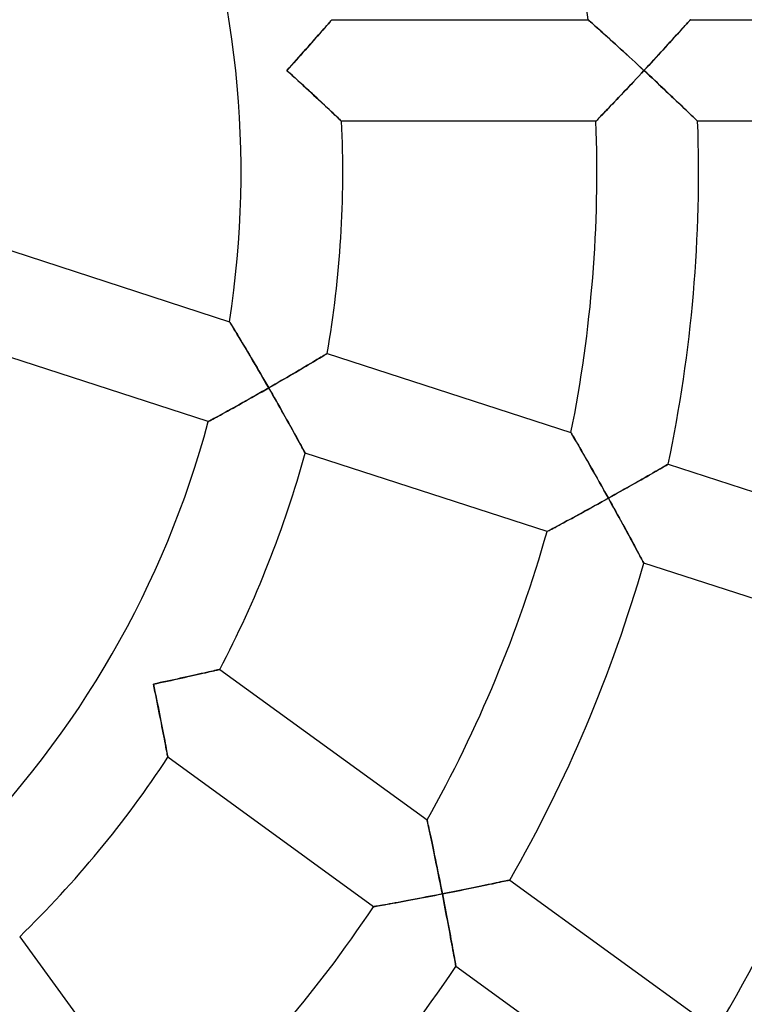
# Model space of a CAD drawing. Units: millimetres. Extents: x -634 to 634, y -666 to 666.
# Drawn here: x 29 to 58, y -33 to 6 of the extents above; entities that cross this region are included whole.
import ezdxf

# ---------------------------------------------------------------- set-up
doc = ezdxf.new("R2010")
doc.units = ezdxf.units.MM
doc.layers.add('HIDDEN', color=7, linetype='Continuous')
doc.layers.add('THICK', color=7, linetype='Continuous')

msp = doc.modelspace()

# ---------------------------------------------------------------- linework, layer by layer
at = {"layer": 'HIDDEN'}
for p, q in [((41.432, 5.842), (41.386, 5.789)), ((41.473, 5.889), (41.432, 5.842)), ((41.507, 5.928), (41.473, 5.889)), ((41.534, 5.959), (41.507, 5.928)), ((41.553, 5.982), (41.534, 5.959)), ((41.565, 5.995), (41.553, 5.982)), ((41.569, 6), (41.565, 5.995)), ((51.66, 5.994), (51.653, 6)), ((51.68, 5.976), (51.66, 5.994)), ((51.713, 5.946), (51.68, 5.976)), ((51.757, 5.907), (51.713, 5.946)), ((51.813, 5.857), (51.757, 5.907)), ((51.877, 5.8), (51.813, 5.857)), ((55.534, 5.841), (55.486, 5.787)), ((55.577, 5.888), (55.534, 5.841)), ((55.612, 5.927), (55.577, 5.888)), ((55.64, 5.958), (55.612, 5.927)), ((55.661, 5.981), (55.64, 5.958)), ((55.673, 5.995), (55.661, 5.981)), ((55.678, 6), (55.673, 5.995)), ((41.08, 5.438), (41.007, 5.356)), ((41.149, 5.518), (41.08, 5.438)), ((41.215, 5.593), (41.149, 5.518)), ((41.277, 5.663), (41.215, 5.593)), ((41.334, 5.729), (41.277, 5.663)), ((41.386, 5.789), (41.334, 5.729)), ((51.95, 5.735), (51.877, 5.8)), ((52.029, 5.664), (51.95, 5.735)), ((52.115, 5.587), (52.029, 5.664)), ((52.205, 5.505), (52.115, 5.587)), ((52.301, 5.419), (52.205, 5.505)), ((55.169, 5.436), (55.093, 5.353)), ((55.24, 5.515), (55.169, 5.436)), ((55.308, 5.59), (55.24, 5.515)), ((55.372, 5.661), (55.308, 5.59)), ((55.432, 5.727), (55.372, 5.661)), ((55.486, 5.787), (55.432, 5.727)), ((40.773, 5.089), (40.691, 4.996)), ((40.854, 5.181), (40.773, 5.089)), ((40.932, 5.27), (40.854, 5.181)), ((41.007, 5.356), (40.932, 5.27)), ((52.4, 5.33), (52.301, 5.419)), ((52.502, 5.238), (52.4, 5.33)), ((52.606, 5.143), (52.502, 5.238)), ((52.713, 5.046), (52.606, 5.143)), ((52.823, 4.946), (52.713, 5.046)), ((54.852, 5.087), (54.767, 4.994)), ((54.935, 5.178), (54.852, 5.087)), ((55.015, 5.267), (54.935, 5.178)), ((55.093, 5.353), (55.015, 5.267)), ((40.433, 4.706), (40.345, 4.607)), ((40.52, 4.804), (40.433, 4.706)), ((40.606, 4.901), (40.52, 4.804)), ((40.691, 4.996), (40.606, 4.901)), ((52.934, 4.845), (52.823, 4.946)), ((53.046, 4.742), (52.934, 4.845)), ((53.159, 4.639), (53.046, 4.742)), ((54.503, 4.705), (54.412, 4.606)), ((54.592, 4.803), (54.503, 4.705)), ((54.68, 4.899), (54.592, 4.803)), ((54.767, 4.994), (54.68, 4.899)), ((40.075, 4.305), (39.983, 4.204)), ((40.165, 4.406), (40.075, 4.305)), ((40.256, 4.507), (40.165, 4.406)), ((40.345, 4.607), (40.256, 4.507)), ((53.273, 4.534), (53.159, 4.639)), ((53.388, 4.428), (53.273, 4.534)), ((53.504, 4.322), (53.388, 4.428)), ((53.62, 4.215), (53.504, 4.322)), ((54.134, 4.305), (54.04, 4.203)), ((54.227, 4.406), (54.134, 4.305)), ((54.32, 4.506), (54.227, 4.406)), ((54.412, 4.606), (54.32, 4.506)), ((39.891, 4.102), (39.799, 4)), ((39.799, 4), (39.907, 3.902)), ((39.983, 4.204), (39.891, 4.102)), ((39.907, 3.902), (40.015, 3.804)), ((53.736, 4.107), (53.62, 4.215)), ((53.646, 3.779), (53.749, 3.89)), ((53.852, 4), (53.736, 4.107)), ((53.749, 3.89), (53.852, 4)), ((53.946, 4.101), (53.852, 4)), ((53.852, 4), (53.962, 3.898)), ((54.04, 4.203), (53.946, 4.101)), ((53.962, 3.898), (54.072, 3.795)), ((40.015, 3.804), (40.123, 3.706)), ((40.123, 3.706), (40.23, 3.609)), ((40.23, 3.609), (40.336, 3.511)), ((40.336, 3.511), (40.442, 3.414)), ((53.34, 3.452), (53.442, 3.56)), ((53.442, 3.56), (53.544, 3.669)), ((53.544, 3.669), (53.646, 3.779)), ((54.072, 3.795), (54.181, 3.693)), ((54.181, 3.693), (54.29, 3.591)), ((54.29, 3.591), (54.398, 3.49)), ((54.398, 3.49), (54.506, 3.389)), ((40.442, 3.414), (40.546, 3.318)), ((40.546, 3.318), (40.65, 3.223)), ((40.65, 3.223), (40.752, 3.128)), ((40.752, 3.128), (40.853, 3.034)), ((52.945, 3.031), (53.042, 3.134)), ((53.042, 3.134), (53.14, 3.238)), ((53.14, 3.238), (53.239, 3.344)), ((53.239, 3.344), (53.34, 3.452)), ((54.506, 3.389), (54.612, 3.289)), ((54.612, 3.289), (54.718, 3.19)), ((54.718, 3.19), (54.822, 3.091)), ((40.853, 3.034), (40.952, 2.942)), ((40.952, 2.942), (41.049, 2.852)), ((41.049, 2.852), (41.144, 2.763)), ((41.144, 2.763), (41.236, 2.677)), ((52.578, 2.645), (52.666, 2.737)), ((52.666, 2.737), (52.756, 2.832)), ((52.756, 2.832), (52.85, 2.931)), ((52.85, 2.931), (52.945, 3.031)), ((54.822, 3.091), (54.924, 2.995)), ((54.924, 2.995), (55.024, 2.9)), ((55.024, 2.9), (55.122, 2.807)), ((55.122, 2.807), (55.217, 2.716)), ((55.217, 2.716), (55.31, 2.628)), ((41.236, 2.677), (41.325, 2.593)), ((41.325, 2.593), (41.411, 2.513)), ((41.411, 2.513), (41.493, 2.435)), ((41.493, 2.435), (41.571, 2.362)), ((41.571, 2.362), (41.643, 2.294)), ((52.266, 2.317), (52.337, 2.392)), ((52.337, 2.392), (52.413, 2.472)), ((52.413, 2.472), (52.494, 2.556)), ((52.494, 2.556), (52.578, 2.645)), ((55.31, 2.628), (55.399, 2.542)), ((55.399, 2.542), (55.484, 2.461)), ((55.484, 2.461), (55.565, 2.384)), ((55.565, 2.384), (55.641, 2.311)), ((41.643, 2.294), (41.71, 2.23)), ((41.71, 2.23), (41.77, 2.173)), ((41.77, 2.173), (41.823, 2.123)), ((41.823, 2.123), (41.868, 2.08)), ((41.868, 2.08), (41.904, 2.046)), ((41.904, 2.046), (41.931, 2.021)), ((41.931, 2.021), (41.947, 2.005)), ((41.947, 2.005), (41.952, 2)), ((51.962, 2), (51.967, 2.006)), ((51.967, 2.006), (51.983, 2.022)), ((51.983, 2.022), (52.009, 2.049)), ((52.009, 2.049), (52.044, 2.086)), ((52.044, 2.086), (52.088, 2.132)), ((52.088, 2.132), (52.14, 2.186)), ((52.14, 2.186), (52.2, 2.248)), ((52.2, 2.248), (52.266, 2.317)), ((55.641, 2.311), (55.71, 2.244)), ((55.71, 2.244), (55.773, 2.184)), ((55.773, 2.184), (55.829, 2.13)), ((55.829, 2.13), (55.876, 2.085)), ((55.876, 2.085), (55.914, 2.049)), ((55.914, 2.049), (55.942, 2.022)), ((55.942, 2.022), (55.959, 2.006)), ((55.959, 2.006), (55.964, 2)), ((37.541, -5.889), (37.546, -5.896)), ((37.546, -5.896), (37.559, -5.919)), ((37.559, -5.919), (37.581, -5.955)), ((37.581, -5.955), (37.611, -6.004)), ((37.611, -6.004), (37.648, -6.065)), ((37.648, -6.065), (37.692, -6.135)), ((37.692, -6.135), (37.741, -6.216)), ((37.741, -6.216), (37.794, -6.304)), ((37.794, -6.304), (37.852, -6.398)), ((37.852, -6.398), (37.913, -6.499)), ((37.913, -6.499), (37.977, -6.605)), ((37.977, -6.605), (38.043, -6.716)), ((38.043, -6.716), (38.111, -6.83)), ((38.111, -6.83), (38.181, -6.947)), ((38.181, -6.947), (38.253, -7.067)), ((38.253, -7.067), (38.326, -7.19)), ((38.326, -7.19), (38.4, -7.315)), ((38.4, -7.315), (38.475, -7.442)), ((41.008, -7.368), (41.083, -7.323)), ((41.083, -7.323), (41.15, -7.283)), ((41.15, -7.283), (41.211, -7.246)), ((41.211, -7.246), (41.263, -7.215)), ((41.263, -7.215), (41.308, -7.188)), ((41.308, -7.188), (41.343, -7.167)), ((41.343, -7.167), (41.368, -7.152)), ((41.368, -7.152), (41.384, -7.142)), ((41.384, -7.142), (41.389, -7.139)), ((38.475, -7.442), (38.55, -7.57)), ((38.55, -7.57), (38.626, -7.699)), ((38.626, -7.699), (38.703, -7.83)), ((40.352, -7.758), (40.457, -7.696)), ((40.457, -7.696), (40.559, -7.636)), ((40.559, -7.636), (40.657, -7.577)), ((40.657, -7.577), (40.752, -7.521)), ((40.752, -7.521), (40.842, -7.467)), ((40.842, -7.467), (40.928, -7.416)), ((40.928, -7.416), (41.008, -7.368)), ((38.703, -7.83), (38.779, -7.962)), ((38.779, -7.962), (38.857, -8.094)), ((38.857, -8.094), (38.934, -8.227)), ((39.679, -8.153), (39.795, -8.085)), ((39.795, -8.085), (39.91, -8.018)), ((39.91, -8.018), (40.023, -7.952)), ((40.023, -7.952), (40.135, -7.886)), ((40.135, -7.886), (40.245, -7.822)), ((40.245, -7.822), (40.352, -7.758)), ((38.934, -8.227), (39.011, -8.361)), ((39.088, -8.494), (38.958, -8.569)), ((39.011, -8.361), (39.088, -8.494)), ((39.088, -8.494), (39.207, -8.426)), ((39.163, -8.626), (39.088, -8.494)), ((39.207, -8.426), (39.326, -8.357)), ((39.326, -8.357), (39.444, -8.289)), ((39.444, -8.289), (39.562, -8.221)), ((39.562, -8.221), (39.679, -8.153)), ((38.44, -8.864), (38.313, -8.935)), ((38.569, -8.791), (38.44, -8.864)), ((38.698, -8.717), (38.569, -8.791)), ((38.828, -8.643), (38.698, -8.717)), ((38.958, -8.569), (38.828, -8.643)), ((39.238, -8.757), (39.163, -8.626)), ((39.313, -8.889), (39.238, -8.757)), ((39.387, -9.02), (39.313, -8.889)), ((37.704, -9.277), (37.59, -9.34)), ((37.821, -9.212), (37.704, -9.277)), ((37.941, -9.145), (37.821, -9.212)), ((38.063, -9.076), (37.941, -9.145)), ((38.188, -9.006), (38.063, -9.076)), ((38.313, -8.935), (38.188, -9.006)), ((39.461, -9.15), (39.387, -9.02)), ((39.534, -9.28), (39.461, -9.15)), ((39.606, -9.408), (39.534, -9.28)), ((37.005, -9.663), (36.931, -9.703)), ((37.087, -9.618), (37.005, -9.663)), ((37.176, -9.569), (37.087, -9.618)), ((37.272, -9.516), (37.176, -9.569)), ((37.373, -9.46), (37.272, -9.516)), ((37.48, -9.401), (37.373, -9.46)), ((37.59, -9.34), (37.48, -9.401)), ((39.678, -9.535), (39.606, -9.408)), ((39.748, -9.661), (39.678, -9.535)), ((39.818, -9.786), (39.748, -9.661)), ((36.715, -9.821), (36.708, -9.824)), ((36.734, -9.81), (36.715, -9.821)), ((36.766, -9.793), (36.734, -9.81)), ((36.81, -9.769), (36.766, -9.793)), ((36.865, -9.739), (36.81, -9.769)), ((36.931, -9.703), (36.865, -9.739)), ((39.885, -9.908), (39.818, -9.786)), ((39.952, -10.027), (39.885, -9.908)), ((40.016, -10.143), (39.952, -10.027)), ((40.078, -10.257), (40.016, -10.143)), ((40.138, -10.366), (40.078, -10.257)), ((40.196, -10.471), (40.138, -10.366)), ((50.979, -10.255), (50.983, -10.262)), ((50.983, -10.262), (50.995, -10.284)), ((50.995, -10.284), (51.016, -10.319)), ((51.016, -10.319), (51.044, -10.367)), ((51.044, -10.367), (51.078, -10.426)), ((51.078, -10.426), (51.119, -10.495)), ((40.25, -10.57), (40.196, -10.471)), ((40.301, -10.663), (40.25, -10.57)), ((40.347, -10.749), (40.301, -10.663)), ((40.39, -10.826), (40.347, -10.749)), ((40.427, -10.895), (40.39, -10.826)), ((51.119, -10.495), (51.164, -10.574)), ((51.164, -10.574), (51.215, -10.66)), ((51.215, -10.66), (51.269, -10.754)), ((51.269, -10.754), (51.326, -10.853)), ((51.326, -10.853), (51.387, -10.958)), ((40.458, -10.953), (40.427, -10.895)), ((40.484, -11), (40.458, -10.953)), ((40.502, -11.034), (40.484, -11)), ((40.513, -11.055), (40.502, -11.034)), ((40.517, -11.062), (40.513, -11.055)), ((51.387, -10.958), (51.45, -11.067)), ((51.45, -11.067), (51.515, -11.18)), ((51.515, -11.18), (51.582, -11.297)), ((51.582, -11.297), (51.65, -11.416)), ((51.65, -11.416), (51.72, -11.538)), ((51.72, -11.538), (51.791, -11.662)), ((54.559, -11.642), (54.622, -11.606)), ((54.622, -11.606), (54.676, -11.574)), ((54.676, -11.574), (54.722, -11.548)), ((54.722, -11.548), (54.759, -11.527)), ((54.759, -11.527), (54.785, -11.511)), ((54.785, -11.511), (54.801, -11.502)), ((54.801, -11.502), (54.807, -11.499)), ((51.791, -11.662), (51.862, -11.789)), ((51.862, -11.789), (51.935, -11.916)), ((51.935, -11.916), (52.008, -12.045)), ((53.846, -12.051), (53.95, -11.992)), ((53.95, -11.992), (54.051, -11.934)), ((54.051, -11.934), (54.148, -11.878)), ((54.148, -11.878), (54.241, -11.825)), ((54.241, -11.825), (54.329, -11.774)), ((54.329, -11.774), (54.412, -11.727)), ((54.412, -11.727), (54.489, -11.683)), ((54.489, -11.683), (54.559, -11.642)), ((52.008, -12.045), (52.081, -12.175)), ((52.081, -12.175), (52.155, -12.306)), ((52.155, -12.306), (52.229, -12.438)), ((53.171, -12.434), (53.288, -12.368)), ((53.288, -12.368), (53.404, -12.302)), ((53.404, -12.302), (53.517, -12.238)), ((53.517, -12.238), (53.629, -12.174)), ((53.629, -12.174), (53.739, -12.112)), ((53.739, -12.112), (53.846, -12.051)), ((52.229, -12.438), (52.304, -12.571)), ((52.304, -12.571), (52.378, -12.704)), ((52.378, -12.704), (52.452, -12.837)), ((52.452, -12.837), (52.573, -12.769)), ((52.573, -12.769), (52.694, -12.702)), ((52.694, -12.702), (52.814, -12.634)), ((52.814, -12.634), (52.934, -12.567)), ((52.934, -12.567), (53.053, -12.5)), ((53.053, -12.5), (53.171, -12.434)), ((51.926, -13.129), (51.796, -13.2)), ((52.057, -13.056), (51.926, -13.129)), ((52.188, -12.983), (52.057, -13.056)), ((52.32, -12.91), (52.188, -12.983)), ((52.452, -12.837), (52.32, -12.91)), ((52.522, -12.963), (52.452, -12.837)), ((52.593, -13.09), (52.522, -12.963)), ((52.663, -13.217), (52.593, -13.09)), ((51.168, -13.544), (51.05, -13.609)), ((51.29, -13.478), (51.168, -13.544)), ((51.414, -13.41), (51.29, -13.478)), ((51.54, -13.341), (51.414, -13.41)), ((51.667, -13.271), (51.54, -13.341)), ((51.796, -13.2), (51.667, -13.271)), ((52.733, -13.343), (52.663, -13.217)), ((52.802, -13.468), (52.733, -13.343)), ((52.87, -13.593), (52.802, -13.468)), ((50.423, -13.948), (50.339, -13.993)), ((50.514, -13.899), (50.423, -13.948)), ((50.611, -13.846), (50.514, -13.899)), ((50.714, -13.791), (50.611, -13.846)), ((50.822, -13.732), (50.714, -13.791)), ((50.934, -13.672), (50.822, -13.732)), ((51.05, -13.609), (50.934, -13.672)), ((52.938, -13.717), (52.87, -13.593)), ((53.006, -13.839), (52.938, -13.717)), ((53.072, -13.961), (53.006, -13.839)), ((50.043, -14.151), (50.036, -14.155)), ((50.063, -14.141), (50.043, -14.151)), ((50.096, -14.123), (50.063, -14.141)), ((50.141, -14.099), (50.096, -14.123)), ((50.197, -14.069), (50.141, -14.099)), ((50.263, -14.033), (50.197, -14.069)), ((50.339, -13.993), (50.263, -14.033)), ((53.137, -14.081), (53.072, -13.961)), ((53.201, -14.199), (53.137, -14.081)), ((53.264, -14.314), (53.201, -14.199)), ((53.325, -14.427), (53.264, -14.314)), ((53.385, -14.537), (53.325, -14.427)), ((53.442, -14.644), (53.385, -14.537)), ((53.498, -14.746), (53.442, -14.644)), ((53.55, -14.844), (53.498, -14.746)), ((53.6, -14.937), (53.55, -14.844)), ((53.647, -15.024), (53.6, -14.937)), ((53.689, -15.103), (53.647, -15.024)), ((53.728, -15.175), (53.689, -15.103)), ((53.762, -15.239), (53.728, -15.175)), ((53.79, -15.292), (53.762, -15.239)), ((53.813, -15.335), (53.79, -15.292)), ((53.83, -15.366), (53.813, -15.335)), ((53.84, -15.385), (53.83, -15.366)), ((53.843, -15.392), (53.84, -15.385)), ((36.433, -19.746), (36.325, -19.77)), ((36.535, -19.723), (36.433, -19.746)), ((36.633, -19.701), (36.535, -19.723)), ((36.724, -19.68), (36.633, -19.701)), ((36.809, -19.66), (36.724, -19.68)), ((36.886, -19.643), (36.809, -19.66)), ((36.954, -19.627), (36.886, -19.643)), ((37.014, -19.613), (36.954, -19.627)), ((37.065, -19.601), (37.014, -19.613)), ((37.105, -19.592), (37.065, -19.601)), ((37.133, -19.585), (37.105, -19.592)), ((37.151, -19.581), (37.133, -19.585)), ((37.157, -19.58), (37.151, -19.581)), ((34.684, -20.129), (34.55, -20.157)), ((34.55, -20.157), (34.581, -20.306)), ((34.818, -20.101), (34.684, -20.129)), ((34.952, -20.072), (34.818, -20.101)), ((35.085, -20.044), (34.952, -20.072)), ((35.218, -20.015), (35.085, -20.044)), ((35.349, -19.987), (35.218, -20.015)), ((35.479, -19.958), (35.349, -19.987)), ((35.607, -19.93), (35.479, -19.958)), ((35.733, -19.902), (35.607, -19.93)), ((35.858, -19.875), (35.733, -19.902)), ((35.979, -19.848), (35.858, -19.875)), ((36.098, -19.821), (35.979, -19.848)), ((36.214, -19.796), (36.098, -19.821)), ((36.325, -19.77), (36.214, -19.796)), ((34.581, -20.306), (34.611, -20.454)), ((34.611, -20.454), (34.642, -20.602)), ((34.642, -20.602), (34.672, -20.75)), ((34.672, -20.75), (34.702, -20.897)), ((34.702, -20.897), (34.732, -21.042)), ((34.732, -21.042), (34.761, -21.187)), ((34.761, -21.187), (34.789, -21.33)), ((34.789, -21.33), (34.817, -21.471)), ((34.817, -21.471), (34.845, -21.611)), ((34.845, -21.611), (34.872, -21.748)), ((34.872, -21.748), (34.898, -21.882)), ((34.898, -21.882), (34.923, -22.013)), ((34.923, -22.013), (34.947, -22.139)), ((34.947, -22.139), (34.97, -22.262)), ((34.97, -22.262), (34.993, -22.379)), ((34.993, -22.379), (35.014, -22.49)), ((35.014, -22.49), (35.033, -22.594)), ((35.033, -22.594), (35.051, -22.69)), ((35.051, -22.69), (35.067, -22.777)), ((35.067, -22.777), (35.081, -22.854)), ((35.081, -22.854), (35.093, -22.919)), ((35.093, -22.919), (35.103, -22.972)), ((35.103, -22.972), (35.11, -23.01)), ((35.11, -23.01), (35.114, -23.033)), ((35.114, -23.033), (35.116, -23.041)), ((45.316, -25.515), (45.315, -25.507)), ((45.322, -25.539), (45.316, -25.515)), ((45.33, -25.578), (45.322, -25.539)), ((45.342, -25.633), (45.33, -25.578)), ((45.357, -25.7), (45.342, -25.633)), ((45.374, -25.778), (45.357, -25.7)), ((45.393, -25.867), (45.374, -25.778)), ((45.414, -25.965), (45.393, -25.867)), ((45.436, -26.07), (45.414, -25.965)), ((45.46, -26.183), (45.436, -26.07)), ((45.486, -26.301), (45.46, -26.183)), ((45.512, -26.425), (45.486, -26.301)), ((45.539, -26.552), (45.512, -26.425)), ((45.566, -26.683), (45.539, -26.552)), ((45.594, -26.818), (45.566, -26.683)), ((45.623, -26.956), (45.594, -26.818)), ((45.652, -27.096), (45.623, -26.956)), ((45.681, -27.238), (45.652, -27.096)), ((45.711, -27.382), (45.681, -27.238)), ((45.74, -27.527), (45.711, -27.382)), ((45.77, -27.673), (45.74, -27.527)), ((45.799, -27.821), (45.77, -27.673)), ((45.829, -27.969), (45.799, -27.821)), ((48.423, -27.904), (48.362, -27.917)), ((48.476, -27.893), (48.423, -27.904)), ((48.517, -27.884), (48.476, -27.893)), ((48.547, -27.878), (48.517, -27.884)), ((48.565, -27.874), (48.547, -27.878)), ((48.571, -27.872), (48.565, -27.874)), ((45.859, -28.118), (45.829, -27.969)), ((45.889, -28.268), (45.859, -28.118)), ((45.918, -28.417), (45.889, -28.268)), ((46.594, -28.283), (46.46, -28.31)), ((46.727, -28.256), (46.594, -28.283)), ((46.858, -28.229), (46.727, -28.256)), ((46.988, -28.203), (46.858, -28.229)), ((47.116, -28.177), (46.988, -28.203)), ((47.242, -28.151), (47.116, -28.177)), ((47.366, -28.125), (47.242, -28.151)), ((47.487, -28.101), (47.366, -28.125)), ((47.604, -28.076), (47.487, -28.101)), ((47.718, -28.053), (47.604, -28.076)), ((47.828, -28.03), (47.718, -28.053)), ((47.932, -28.008), (47.828, -28.03)), ((48.032, -27.987), (47.932, -28.008)), ((48.125, -27.967), (48.032, -27.987)), ((48.212, -27.949), (48.125, -27.967)), ((48.291, -27.932), (48.212, -27.949)), ((48.362, -27.917), (48.291, -27.932)), ((44.479, -28.693), (44.615, -28.668)), ((44.615, -28.668), (44.754, -28.642)), ((44.754, -28.642), (44.895, -28.615)), ((44.895, -28.615), (45.038, -28.588)), ((45.038, -28.588), (45.182, -28.56)), ((45.182, -28.56), (45.328, -28.532)), ((45.328, -28.532), (45.475, -28.504)), ((45.475, -28.504), (45.622, -28.475)), ((45.622, -28.475), (45.77, -28.446)), ((45.77, -28.446), (45.918, -28.417)), ((46.054, -28.39), (45.918, -28.417)), ((45.918, -28.417), (45.946, -28.559)), ((45.946, -28.559), (45.974, -28.701)), ((46.19, -28.363), (46.054, -28.39)), ((46.325, -28.337), (46.19, -28.363)), ((46.46, -28.31), (46.325, -28.337)), ((43.213, -28.924), (43.221, -28.923)), ((43.221, -28.923), (43.243, -28.919)), ((43.243, -28.919), (43.28, -28.912)), ((43.28, -28.912), (43.33, -28.903)), ((43.33, -28.903), (43.393, -28.892)), ((43.393, -28.892), (43.467, -28.879)), ((43.467, -28.879), (43.551, -28.864)), ((43.551, -28.864), (43.645, -28.847)), ((43.645, -28.847), (43.746, -28.828)), ((43.746, -28.828), (43.855, -28.808)), ((43.855, -28.808), (43.97, -28.787)), ((43.97, -28.787), (44.091, -28.765)), ((44.091, -28.765), (44.216, -28.742)), ((44.216, -28.742), (44.346, -28.718)), ((44.346, -28.718), (44.479, -28.693)), ((45.974, -28.701), (46.001, -28.843)), ((46.001, -28.843), (46.029, -28.985)), ((46.029, -28.985), (46.056, -29.126)), ((46.056, -29.126), (46.082, -29.266)), ((46.082, -29.266), (46.109, -29.404)), ((46.109, -29.404), (46.135, -29.542)), ((46.135, -29.542), (46.16, -29.678)), ((46.16, -29.678), (46.185, -29.812)), ((46.185, -29.812), (46.21, -29.944)), ((46.21, -29.944), (46.234, -30.073)), ((46.234, -30.073), (46.257, -30.199)), ((46.257, -30.199), (46.28, -30.322)), ((46.28, -30.322), (46.302, -30.441)), ((46.302, -30.441), (46.322, -30.556)), ((46.322, -30.556), (46.342, -30.666)), ((46.342, -30.666), (46.361, -30.769)), ((46.361, -30.769), (46.378, -30.866)), ((46.378, -30.866), (46.394, -30.955)), ((46.394, -30.955), (46.409, -31.035)), ((46.409, -31.035), (46.421, -31.106)), ((46.421, -31.106), (46.432, -31.166)), ((46.432, -31.166), (46.44, -31.214)), ((46.44, -31.214), (46.447, -31.248)), ((46.447, -31.248), (46.45, -31.27)), ((46.45, -31.27), (46.452, -31.277))]:
    msp.add_line(p, q, dxfattribs=at)
at = {"layer": 'THICK'}
for p, q in [((41.372, 5.773), (41.422, 5.83)), ((41.422, 5.83), (41.466, 5.88)), ((41.466, 5.88), (41.502, 5.922)), ((41.502, 5.922), (41.531, 5.956)), ((41.531, 5.956), (41.552, 5.98)), ((41.552, 5.98), (41.565, 5.995)), ((41.565, 5.995), (41.569, 6)), ((41.569, 6), (51.653, 6)), ((51.653, 6), (51.659, 5.995)), ((51.659, 5.995), (51.677, 5.978)), ((51.677, 5.978), (51.706, 5.952)), ((51.706, 5.952), (51.746, 5.917)), ((51.746, 5.917), (51.796, 5.872)), ((51.796, 5.872), (51.854, 5.82)), ((51.854, 5.82), (51.92, 5.762)), ((55.472, 5.771), (55.524, 5.829)), ((55.524, 5.829), (55.569, 5.879)), ((55.569, 5.879), (55.607, 5.921)), ((55.607, 5.921), (55.637, 5.955)), ((55.637, 5.955), (55.66, 5.98)), ((55.66, 5.98), (55.673, 5.995)), ((55.673, 5.995), (55.678, 6)), ((55.678, 6), (65.727, 6)), ((41.047, 5.401), (41.12, 5.485)), ((41.12, 5.485), (41.19, 5.564)), ((41.19, 5.564), (41.256, 5.64)), ((41.256, 5.64), (41.317, 5.709)), ((41.317, 5.709), (41.372, 5.773)), ((51.92, 5.762), (51.992, 5.697)), ((51.992, 5.697), (52.07, 5.627)), ((52.07, 5.627), (52.153, 5.552)), ((52.153, 5.552), (52.241, 5.473)), ((52.241, 5.473), (52.332, 5.391)), ((55.134, 5.398), (55.21, 5.482)), ((55.21, 5.482), (55.283, 5.562)), ((55.283, 5.562), (55.351, 5.637)), ((55.351, 5.637), (55.414, 5.707)), ((55.414, 5.707), (55.472, 5.771)), ((40.722, 5.032), (40.807, 5.128)), ((40.807, 5.128), (40.89, 5.222)), ((40.89, 5.222), (40.97, 5.313)), ((40.97, 5.313), (41.047, 5.401)), ((52.332, 5.391), (52.427, 5.306)), ((52.427, 5.306), (52.524, 5.218)), ((52.524, 5.218), (52.624, 5.127)), ((52.624, 5.127), (52.725, 5.035)), ((54.8, 5.03), (54.887, 5.126)), ((54.887, 5.126), (54.972, 5.22)), ((54.972, 5.22), (55.055, 5.31)), ((55.055, 5.31), (55.134, 5.398)), ((40.365, 4.63), (40.457, 4.733)), ((40.457, 4.733), (40.547, 4.834)), ((40.547, 4.834), (40.636, 4.934)), ((40.636, 4.934), (40.722, 5.032)), ((52.725, 5.035), (52.829, 4.941)), ((52.829, 4.941), (52.935, 4.843)), ((52.935, 4.843), (53.044, 4.744)), ((53.044, 4.744), (53.156, 4.642)), ((54.433, 4.629), (54.527, 4.732)), ((54.527, 4.732), (54.619, 4.833)), ((54.619, 4.833), (54.71, 4.932)), ((54.71, 4.932), (54.8, 5.03)), ((39.99, 4.211), (40.085, 4.317)), ((40.085, 4.317), (40.179, 4.422)), ((40.179, 4.422), (40.273, 4.526)), ((40.273, 4.526), (40.365, 4.63)), ((53.156, 4.642), (53.268, 4.539)), ((53.268, 4.539), (53.383, 4.433)), ((53.383, 4.433), (53.499, 4.327)), ((53.499, 4.327), (53.616, 4.219)), ((54.047, 4.211), (54.145, 4.316)), ((54.145, 4.316), (54.241, 4.421)), ((54.241, 4.421), (54.338, 4.526)), ((54.338, 4.526), (54.433, 4.629)), ((39.799, 4), (39.895, 4.106)), ((39.912, 3.898), (39.799, 4)), ((39.895, 4.106), (39.99, 4.211)), ((40.024, 3.797), (39.912, 3.898)), ((53.616, 4.219), (53.733, 4.11)), ((53.748, 3.889), (53.645, 3.778)), ((53.733, 4.11), (53.852, 4)), ((53.852, 4), (53.748, 3.889)), ((53.852, 4), (53.949, 4.105)), ((53.958, 3.902), (53.852, 4)), ((53.949, 4.105), (54.047, 4.211)), ((54.063, 3.803), (53.958, 3.902)), ((40.135, 3.695), (40.024, 3.797)), ((40.246, 3.594), (40.135, 3.695)), ((40.357, 3.493), (40.246, 3.594)), ((40.466, 3.392), (40.357, 3.493)), ((53.442, 3.56), (53.342, 3.453)), ((53.543, 3.669), (53.442, 3.56)), ((53.645, 3.778), (53.543, 3.669)), ((54.169, 3.705), (54.063, 3.803)), ((54.274, 3.606), (54.169, 3.705)), ((54.378, 3.509), (54.274, 3.606)), ((54.482, 3.411), (54.378, 3.509)), ((40.574, 3.292), (40.466, 3.392)), ((40.681, 3.193), (40.574, 3.292)), ((40.787, 3.095), (40.681, 3.193)), ((53.051, 3.144), (52.958, 3.045)), ((53.146, 3.245), (53.051, 3.144)), ((53.243, 3.348), (53.146, 3.245)), ((53.342, 3.453), (53.243, 3.348)), ((54.585, 3.315), (54.482, 3.411)), ((54.686, 3.219), (54.585, 3.315)), ((54.787, 3.124), (54.686, 3.219)), ((54.886, 3.03), (54.787, 3.124)), ((40.891, 2.999), (40.787, 3.095)), ((40.994, 2.904), (40.891, 2.999)), ((41.093, 2.811), (40.994, 2.904)), ((41.19, 2.72), (41.093, 2.811)), ((41.285, 2.632), (41.19, 2.72)), ((52.692, 2.764), (52.608, 2.676)), ((52.779, 2.856), (52.692, 2.764)), ((52.867, 2.95), (52.779, 2.856)), ((52.958, 3.045), (52.867, 2.95)), ((54.983, 2.938), (54.886, 3.03)), ((55.079, 2.848), (54.983, 2.938)), ((55.172, 2.759), (55.079, 2.848)), ((55.262, 2.673), (55.172, 2.759)), ((41.375, 2.546), (41.285, 2.632)), ((41.462, 2.465), (41.375, 2.546)), ((41.544, 2.387), (41.462, 2.465)), ((41.621, 2.314), (41.544, 2.387)), ((52.303, 2.356), (52.238, 2.288)), ((52.374, 2.43), (52.303, 2.356)), ((52.448, 2.508), (52.374, 2.43)), ((52.526, 2.59), (52.448, 2.508)), ((52.608, 2.676), (52.526, 2.59)), ((55.35, 2.589), (55.262, 2.673)), ((55.435, 2.509), (55.35, 2.589)), ((55.515, 2.432), (55.435, 2.509)), ((55.591, 2.359), (55.515, 2.432)), ((55.662, 2.291), (55.591, 2.359)), ((41.693, 2.247), (41.621, 2.314)), ((41.757, 2.186), (41.693, 2.247)), ((41.814, 2.132), (41.757, 2.186)), ((41.862, 2.086), (41.814, 2.132)), ((41.901, 2.049), (41.862, 2.086)), ((41.929, 2.022), (41.901, 2.049)), ((41.947, 2.006), (41.929, 2.022)), ((41.952, 2), (41.947, 2.006)), ((51.962, 2), (41.952, 2)), ((51.966, 2.005), (51.962, 2)), ((51.981, 2.02), (51.966, 2.005)), ((52.004, 2.044), (51.981, 2.02)), ((52.036, 2.078), (52.004, 2.044)), ((52.076, 2.119), (52.036, 2.078)), ((52.124, 2.169), (52.076, 2.119)), ((52.178, 2.225), (52.124, 2.169)), ((52.238, 2.288), (52.178, 2.225)), ((55.727, 2.228), (55.662, 2.291)), ((55.786, 2.171), (55.727, 2.228)), ((55.838, 2.121), (55.786, 2.171)), ((55.882, 2.079), (55.838, 2.121)), ((55.917, 2.045), (55.882, 2.079)), ((55.943, 2.02), (55.917, 2.045)), ((55.959, 2.005), (55.943, 2.02)), ((55.964, 2), (55.959, 2.005)), ((65.97, 2), (55.964, 2)), ((27.865, -2.745), (37.541, -5.889)), ((37.547, -5.898), (37.541, -5.889)), ((37.564, -5.926), (37.547, -5.898)), ((37.591, -5.971), (37.564, -5.926)), ((37.629, -6.032), (37.591, -5.971)), ((37.675, -6.107), (37.629, -6.032)), ((37.727, -6.194), (37.675, -6.107)), ((37.787, -6.291), (37.727, -6.194)), ((37.851, -6.398), (37.787, -6.291)), ((37.922, -6.515), (37.851, -6.398)), ((37.999, -6.642), (37.922, -6.515)), ((36.708, -9.824), (27.18, -6.728)), ((38.081, -6.779), (37.999, -6.642)), ((38.168, -6.924), (38.081, -6.779)), ((38.259, -7.078), (38.168, -6.924)), ((38.355, -7.239), (38.259, -7.078)), ((38.454, -7.406), (38.355, -7.239)), ((41.06, -7.337), (40.981, -7.384)), ((41.133, -7.293), (41.06, -7.337)), ((41.197, -7.254), (41.133, -7.293)), ((41.254, -7.221), (41.197, -7.254)), ((41.302, -7.192), (41.254, -7.221)), ((41.339, -7.169), (41.302, -7.192)), ((41.367, -7.153), (41.339, -7.169)), ((41.383, -7.143), (41.367, -7.153)), ((41.389, -7.139), (41.383, -7.143)), ((41.389, -7.139), (50.979, -10.255)), ((38.555, -7.579), (38.454, -7.406)), ((38.659, -7.755), (38.555, -7.579)), ((40.397, -7.732), (40.286, -7.797)), ((40.504, -7.668), (40.397, -7.732)), ((40.608, -7.606), (40.504, -7.668)), ((40.709, -7.547), (40.608, -7.606)), ((40.804, -7.49), (40.709, -7.547)), ((40.895, -7.435), (40.804, -7.49)), ((40.981, -7.384), (40.895, -7.435)), ((38.765, -7.936), (38.659, -7.755)), ((38.872, -8.12), (38.765, -7.936)), ((38.979, -8.306), (38.872, -8.12)), ((39.701, -8.14), (39.58, -8.21)), ((39.822, -8.07), (39.701, -8.14)), ((39.94, -8), (39.822, -8.07)), ((40.058, -7.931), (39.94, -8)), ((40.173, -7.864), (40.058, -7.931)), ((40.286, -7.797), (40.173, -7.864)), ((38.955, -8.571), (39.088, -8.494)), ((39.088, -8.494), (38.979, -8.306)), ((39.211, -8.423), (39.088, -8.494)), ((39.088, -8.494), (39.16, -8.621)), ((39.335, -8.352), (39.211, -8.423)), ((39.458, -8.281), (39.335, -8.352)), ((39.58, -8.21), (39.458, -8.281)), ((38.296, -8.945), (38.426, -8.872)), ((38.426, -8.872), (38.557, -8.797)), ((38.557, -8.797), (38.689, -8.722)), ((38.689, -8.722), (38.822, -8.647)), ((38.822, -8.647), (38.955, -8.571)), ((39.16, -8.621), (39.233, -8.748)), ((39.233, -8.748), (39.305, -8.874)), ((39.305, -8.874), (39.376, -9.001)), ((37.571, -9.351), (37.681, -9.289)), ((37.681, -9.289), (37.797, -9.225)), ((37.797, -9.225), (37.917, -9.158)), ((37.917, -9.158), (38.041, -9.088)), ((38.041, -9.088), (38.168, -9.017)), ((38.168, -9.017), (38.296, -8.945)), ((39.376, -9.001), (39.448, -9.126)), ((39.448, -9.126), (39.518, -9.251)), ((39.518, -9.251), (39.588, -9.375)), ((36.893, -9.724), (36.956, -9.689)), ((36.956, -9.689), (37.025, -9.651)), ((37.025, -9.651), (37.101, -9.61)), ((37.101, -9.61), (37.183, -9.565)), ((37.183, -9.565), (37.271, -9.516)), ((37.271, -9.516), (37.365, -9.464)), ((37.365, -9.464), (37.465, -9.409)), ((37.465, -9.409), (37.571, -9.351)), ((39.588, -9.375), (39.657, -9.498)), ((39.657, -9.498), (39.725, -9.62)), ((39.725, -9.62), (39.792, -9.74)), ((36.708, -9.824), (36.714, -9.821)), ((36.714, -9.821), (36.73, -9.813)), ((36.73, -9.813), (36.756, -9.798)), ((36.756, -9.798), (36.793, -9.778)), ((36.793, -9.778), (36.839, -9.753)), ((36.839, -9.753), (36.893, -9.724)), ((39.792, -9.74), (39.858, -9.858)), ((39.858, -9.858), (39.922, -9.974)), ((39.922, -9.974), (39.985, -10.088)), ((39.985, -10.088), (40.046, -10.198)), ((40.046, -10.198), (40.105, -10.306)), ((40.105, -10.306), (40.162, -10.409)), ((40.162, -10.409), (40.216, -10.508)), ((50.983, -10.262), (50.979, -10.255)), ((50.994, -10.281), (50.983, -10.262)), ((51.012, -10.312), (50.994, -10.281)), ((51.037, -10.356), (51.012, -10.312)), ((51.069, -10.409), (51.037, -10.356)), ((51.106, -10.473), (51.069, -10.409)), ((40.216, -10.508), (40.267, -10.601)), ((40.267, -10.601), (40.315, -10.689)), ((40.315, -10.689), (40.359, -10.77)), ((40.359, -10.77), (40.398, -10.842)), ((40.398, -10.842), (40.433, -10.906)), ((51.147, -10.544), (51.106, -10.473)), ((51.193, -10.624), (51.147, -10.544)), ((51.243, -10.709), (51.193, -10.624)), ((51.297, -10.802), (51.243, -10.709)), ((51.355, -10.902), (51.297, -10.802)), ((40.433, -10.906), (40.462, -10.961)), ((40.462, -10.961), (40.486, -11.004)), ((40.486, -11.004), (40.503, -11.036)), ((40.503, -11.036), (40.514, -11.055)), ((40.514, -11.055), (40.517, -11.062)), ((50.036, -14.155), (40.517, -11.062)), ((51.417, -11.009), (51.355, -10.902)), ((51.482, -11.123), (51.417, -11.009)), ((51.551, -11.243), (51.482, -11.123)), ((51.623, -11.369), (51.551, -11.243)), ((51.698, -11.501), (51.623, -11.369)), ((51.776, -11.637), (51.698, -11.501)), ((54.608, -11.614), (54.541, -11.653)), ((54.666, -11.58), (54.608, -11.614)), ((54.716, -11.552), (54.666, -11.58)), ((54.755, -11.529), (54.716, -11.552)), ((54.784, -11.512), (54.755, -11.529)), ((54.801, -11.502), (54.784, -11.512)), ((54.807, -11.499), (54.801, -11.502)), ((54.807, -11.499), (64.364, -14.604)), ((51.856, -11.777), (51.776, -11.637)), ((51.938, -11.921), (51.856, -11.777)), ((52.021, -12.068), (51.938, -11.921)), ((54.001, -11.962), (53.895, -12.023)), ((54.104, -11.904), (54.001, -11.962)), ((54.203, -11.847), (54.104, -11.904)), ((54.296, -11.793), (54.203, -11.847)), ((54.384, -11.743), (54.296, -11.793)), ((54.466, -11.696), (54.384, -11.743)), ((54.541, -11.653), (54.466, -11.696)), ((52.105, -12.218), (52.021, -12.068)), ((52.191, -12.37), (52.105, -12.218)), ((52.277, -12.524), (52.191, -12.37)), ((53.319, -12.35), (53.198, -12.418)), ((53.439, -12.282), (53.319, -12.35)), ((53.556, -12.216), (53.439, -12.282)), ((53.672, -12.15), (53.556, -12.216)), ((53.785, -12.086), (53.672, -12.15)), ((53.895, -12.023), (53.785, -12.086)), ((52.365, -12.68), (52.277, -12.524)), ((52.452, -12.837), (52.365, -12.68)), ((52.578, -12.767), (52.452, -12.837)), ((52.703, -12.697), (52.578, -12.767)), ((52.828, -12.627), (52.703, -12.697)), ((52.953, -12.557), (52.828, -12.627)), ((53.076, -12.487), (52.953, -12.557)), ((53.198, -12.418), (53.076, -12.487)), ((51.76, -13.22), (51.895, -13.146)), ((51.895, -13.146), (52.033, -13.07)), ((52.033, -13.07), (52.171, -12.993)), ((52.171, -12.993), (52.311, -12.915)), ((52.311, -12.915), (52.452, -12.837)), ((52.452, -12.837), (52.525, -12.968)), ((52.525, -12.968), (52.598, -13.1)), ((52.598, -13.1), (52.671, -13.231)), ((51.123, -13.569), (51.243, -13.503)), ((51.243, -13.503), (51.368, -13.435)), ((51.368, -13.435), (51.496, -13.365)), ((51.496, -13.365), (51.626, -13.294)), ((51.626, -13.294), (51.76, -13.22)), ((52.671, -13.231), (52.743, -13.362)), ((52.743, -13.362), (52.815, -13.492)), ((52.815, -13.492), (52.886, -13.622)), ((50.352, -13.986), (50.428, -13.945)), ((50.428, -13.945), (50.51, -13.901)), ((50.51, -13.901), (50.598, -13.854)), ((50.598, -13.854), (50.691, -13.803)), ((50.691, -13.803), (50.791, -13.749)), ((50.791, -13.749), (50.896, -13.692)), ((50.896, -13.692), (51.007, -13.632)), ((51.007, -13.632), (51.123, -13.569)), ((52.886, -13.622), (52.956, -13.75)), ((52.956, -13.75), (53.026, -13.877)), ((53.026, -13.877), (53.095, -14.003)), ((50.036, -14.155), (50.042, -14.152)), ((50.042, -14.152), (50.058, -14.143)), ((50.058, -14.143), (50.084, -14.129)), ((50.084, -14.129), (50.121, -14.11)), ((50.121, -14.11), (50.167, -14.085)), ((50.167, -14.085), (50.221, -14.056)), ((50.221, -14.056), (50.283, -14.023)), ((50.283, -14.023), (50.352, -13.986)), ((53.095, -14.003), (53.162, -14.126)), ((53.162, -14.126), (53.228, -14.248)), ((53.228, -14.248), (53.293, -14.367)), ((53.293, -14.367), (53.355, -14.482)), ((53.355, -14.482), (53.416, -14.595)), ((53.416, -14.595), (53.475, -14.703)), ((53.475, -14.703), (53.53, -14.807)), ((53.53, -14.807), (53.583, -14.906)), ((53.583, -14.906), (53.633, -14.998)), ((53.633, -14.998), (53.678, -15.083)), ((53.678, -15.083), (53.719, -15.159)), ((53.719, -15.159), (53.755, -15.227)), ((53.755, -15.227), (53.786, -15.285)), ((53.786, -15.285), (53.811, -15.331)), ((53.811, -15.331), (53.829, -15.364)), ((53.829, -15.364), (53.84, -15.385)), ((53.84, -15.385), (53.843, -15.392)), ((63.359, -18.484), (53.843, -15.392)), ((36.27, -19.783), (36.384, -19.757)), ((36.384, -19.757), (36.493, -19.732)), ((36.493, -19.732), (36.596, -19.709)), ((36.596, -19.709), (36.693, -19.687)), ((36.693, -19.687), (36.783, -19.666)), ((36.783, -19.666), (36.866, -19.647)), ((36.866, -19.647), (36.939, -19.63)), ((36.939, -19.63), (37.003, -19.615)), ((37.003, -19.615), (37.058, -19.603)), ((37.058, -19.603), (37.101, -19.593)), ((37.101, -19.593), (37.132, -19.586)), ((37.132, -19.586), (37.151, -19.581)), ((37.151, -19.581), (37.157, -19.58)), ((37.157, -19.58), (45.315, -25.507)), ((34.55, -20.157), (34.689, -20.128)), ((34.579, -20.3), (34.55, -20.157)), ((34.689, -20.128), (34.828, -20.099)), ((34.828, -20.099), (34.967, -20.069)), ((34.967, -20.069), (35.106, -20.039)), ((35.106, -20.039), (35.243, -20.01)), ((35.243, -20.01), (35.379, -19.98)), ((35.379, -19.98), (35.513, -19.951)), ((35.513, -19.951), (35.646, -19.922)), ((35.646, -19.922), (35.777, -19.893)), ((35.777, -19.893), (35.905, -19.865)), ((35.905, -19.865), (36.03, -19.837)), ((36.03, -19.837), (36.152, -19.809)), ((36.152, -19.809), (36.27, -19.783)), ((34.609, -20.443), (34.579, -20.3)), ((34.639, -20.586), (34.609, -20.443)), ((34.668, -20.728), (34.639, -20.586)), ((34.697, -20.869), (34.668, -20.728)), ((34.725, -21.01), (34.697, -20.869)), ((34.753, -21.149), (34.725, -21.01)), ((34.781, -21.287), (34.753, -21.149)), ((34.808, -21.424), (34.781, -21.287)), ((34.835, -21.56), (34.808, -21.424)), ((34.861, -21.693), (34.835, -21.56)), ((34.886, -21.823), (34.861, -21.693)), ((34.911, -21.95), (34.886, -21.823)), ((34.935, -22.074), (34.911, -21.95)), ((34.958, -22.194), (34.935, -22.074)), ((34.98, -22.31), (34.958, -22.194)), ((35.001, -22.421), (34.98, -22.31)), ((35.02, -22.526), (35.001, -22.421)), ((35.039, -22.624), (35.02, -22.526)), ((35.055, -22.714), (35.039, -22.624)), ((35.071, -22.795), (35.055, -22.714)), ((35.084, -22.867), (35.071, -22.795)), ((35.095, -22.928), (35.084, -22.867)), ((35.104, -22.977), (35.095, -22.928)), ((35.11, -23.012), (35.104, -22.977)), ((35.114, -23.034), (35.11, -23.012)), ((35.116, -23.041), (35.114, -23.034)), ((43.213, -28.924), (35.116, -23.041)), ((45.315, -25.507), (45.316, -25.514)), ((45.316, -25.514), (45.321, -25.536)), ((45.321, -25.536), (45.329, -25.571)), ((45.329, -25.571), (45.339, -25.62)), ((45.339, -25.62), (45.353, -25.681)), ((45.353, -25.681), (45.368, -25.753)), ((45.368, -25.753), (45.386, -25.834)), ((45.386, -25.834), (45.405, -25.923)), ((45.405, -25.923), (45.426, -26.02)), ((45.426, -26.02), (45.448, -26.125)), ((45.448, -26.125), (45.472, -26.238)), ((45.472, -26.238), (45.498, -26.359)), ((45.498, -26.359), (45.525, -26.488)), ((45.525, -26.488), (45.554, -26.623)), ((45.554, -26.623), (45.583, -26.765)), ((45.583, -26.765), (45.614, -26.914)), ((45.614, -26.914), (45.646, -27.067)), ((45.646, -27.067), (45.678, -27.225)), ((45.678, -27.225), (45.712, -27.387)), ((45.712, -27.387), (45.745, -27.553)), ((45.745, -27.553), (45.779, -27.721)), ((45.779, -27.721), (45.814, -27.893)), ((45.814, -27.893), (45.849, -28.066)), ((48.346, -27.92), (48.412, -27.906)), ((48.412, -27.906), (48.468, -27.894)), ((48.468, -27.894), (48.513, -27.885)), ((48.513, -27.885), (48.545, -27.878)), ((48.545, -27.878), (48.564, -27.874)), ((48.564, -27.874), (48.571, -27.872)), ((48.571, -27.872), (56.701, -33.779)), ((45.849, -28.066), (45.883, -28.241)), ((45.883, -28.241), (45.918, -28.417)), ((46.481, -28.305), (46.619, -28.278)), ((46.619, -28.278), (46.757, -28.25)), ((46.757, -28.25), (46.893, -28.222)), ((46.893, -28.222), (47.028, -28.195)), ((47.028, -28.195), (47.16, -28.168)), ((47.16, -28.168), (47.29, -28.141)), ((47.29, -28.141), (47.417, -28.115)), ((47.417, -28.115), (47.541, -28.089)), ((47.541, -28.089), (47.662, -28.064)), ((47.662, -28.064), (47.778, -28.04)), ((47.778, -28.04), (47.889, -28.017)), ((47.889, -28.017), (47.994, -27.995)), ((47.994, -27.995), (48.094, -27.974)), ((48.094, -27.974), (48.186, -27.954)), ((48.186, -27.954), (48.27, -27.936)), ((48.27, -27.936), (48.346, -27.92)), ((44.562, -28.678), (44.427, -28.703)), ((44.702, -28.651), (44.562, -28.678)), ((44.845, -28.624), (44.702, -28.651)), ((44.991, -28.596), (44.845, -28.624)), ((45.141, -28.568), (44.991, -28.596)), ((45.293, -28.539), (45.141, -28.568)), ((45.447, -28.509), (45.293, -28.539)), ((45.603, -28.479), (45.447, -28.509)), ((45.76, -28.448), (45.603, -28.479)), ((45.918, -28.417), (45.76, -28.448)), ((45.918, -28.417), (46.059, -28.389)), ((45.947, -28.565), (45.918, -28.417)), ((45.976, -28.712), (45.947, -28.565)), ((46.059, -28.389), (46.2, -28.361)), ((46.2, -28.361), (46.341, -28.333)), ((46.341, -28.333), (46.481, -28.305)), ((43.219, -28.923), (43.213, -28.924)), ((43.237, -28.92), (43.219, -28.923)), ((43.267, -28.915), (43.237, -28.92)), ((43.307, -28.907), (43.267, -28.915)), ((43.358, -28.898), (43.307, -28.907)), ((43.419, -28.887), (43.358, -28.898)), ((43.488, -28.875), (43.419, -28.887)), ((43.566, -28.861), (43.488, -28.875)), ((43.651, -28.846), (43.566, -28.861)), ((43.742, -28.829), (43.651, -28.846)), ((43.84, -28.811), (43.742, -28.829)), ((43.945, -28.792), (43.84, -28.811)), ((44.056, -28.772), (43.945, -28.792)), ((44.174, -28.75), (44.056, -28.772)), ((44.298, -28.727), (44.174, -28.75)), ((44.427, -28.703), (44.298, -28.727)), ((46.004, -28.86), (45.976, -28.712)), ((46.033, -29.007), (46.004, -28.86)), ((46.061, -29.153), (46.033, -29.007)), ((46.088, -29.298), (46.061, -29.153)), ((46.116, -29.441), (46.088, -29.298)), ((46.143, -29.584), (46.116, -29.441)), ((46.169, -29.724), (46.143, -29.584)), ((46.195, -29.863), (46.169, -29.724)), ((29.288, -30.103), (35.215, -38.261)), ((46.22, -29.999), (46.195, -29.863)), ((46.245, -30.132), (46.22, -29.999)), ((46.269, -30.261), (46.245, -30.132)), ((46.292, -30.387), (46.269, -30.261)), ((46.314, -30.508), (46.292, -30.387)), ((46.335, -30.624), (46.314, -30.508)), ((46.355, -30.734), (46.335, -30.624)), ((46.373, -30.837), (46.355, -30.734)), ((46.39, -30.932), (46.373, -30.837)), ((46.406, -31.018), (46.39, -30.932)), ((46.419, -31.093), (46.406, -31.018)), ((46.43, -31.157), (46.419, -31.093)), ((46.44, -31.209), (46.43, -31.157)), ((46.446, -31.246), (46.44, -31.209)), ((46.45, -31.269), (46.446, -31.246)), ((46.452, -31.277), (46.45, -31.269)), ((54.546, -37.158), (46.452, -31.277))]:
    msp.add_line(p, q, dxfattribs=at)
for radius, start, end in [(52, 6.6258, 20.2042), (38, 351.0847, 21.017), (42, 350.2132, 2.7294), (52, 348.6258, 2.2042), (56, 348.1507, 2.0467), (38, 315.0847, 345.017), (42, 332.2132, 344.7294), (52, 330.6258, 344.2042), (56, 330.1506, 344.0467), (66, 329.21589, 343.73648), (42, 314.2132, 326.7294), (52, 312.6258, 326.2042), (56, 312.1506, 326.0467)]:
    msp.add_arc((0, 0), radius, start, end, dxfattribs=at)

doc.saveas('drawing.dxf')
